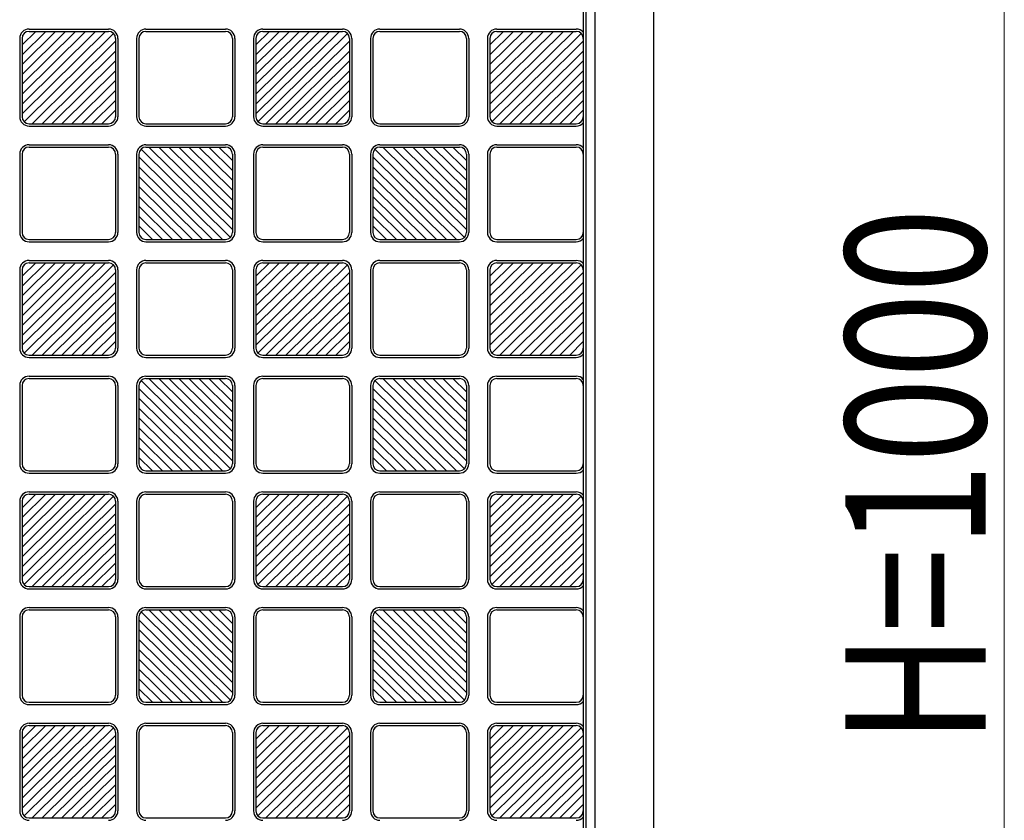
# Model space of a CAD drawing. Units: millimetres. Extents: x 0 to 8410, y 0 to 5940.
# Drawn here: x 6029 to 6450, y 4101 to 4443 of the extents above; entities that cross this region are included whole.
import ezdxf

# ---------------------------------------------------------------- set-up
doc = ezdxf.new("R2010")
doc.units = ezdxf.units.MM
doc.layers.add('YKK_A1', color=4, linetype='Continuous', lineweight=30)
doc.layers.add('YKK_D', color=6, linetype='Continuous', lineweight=13)
doc.styles.add('text-b', font='extslim2.shx', dxfattribs={"width": 0.8, "bigfont": 'extfont2.shx'})

msp = doc.modelspace()

# ---------------------------------------------------------------- linework, layer by layer
at = {"layer": 'YKK_A1', "ltscale": 0.5}
for p, q in [((6275.02, 3747), (6275.02, 4743)), ((6300.02, 4743), (6300.02, 3747)), ((6270.02, 4735), (6270.02, 3755)), ((6271.02, 4736), (6271.02, 3754)), ((6030.02, 4402.72), (6065.75, 4438)), ((6030.02, 4406.93), (6061.48, 4438)), ((6030.02, 4411.15), (6057.21, 4438)), ((6030.02, 4415.36), (6052.94, 4438)), ((6048.67, 4438), (6030.02, 4419.58)), ((6030.02, 4423.8), (6044.4, 4438)), ((6030.02, 4428.01), (6040.13, 4438)), ((6030.02, 4432.23), (6035.86, 4438)), ((6033.02, 4439), (6067.02, 4439)), ((6033.02, 4438), (6067.02, 4438)), ((6083.02, 4439), (6117.02, 4439)), ((6083.02, 4438), (6117.02, 4438)), ((6130.02, 4402.72), (6165.75, 4438)), ((6130.02, 4406.93), (6161.48, 4438)), ((6130.02, 4411.15), (6157.21, 4438)), ((6130.02, 4415.36), (6152.94, 4438)), ((6148.67, 4438), (6130.02, 4419.58)), ((6130.02, 4423.8), (6144.4, 4438)), ((6130.02, 4428.01), (6140.13, 4438)), ((6130.02, 4432.23), (6135.86, 4438)), ((6133.02, 4439), (6167.02, 4439)), ((6133.02, 4438), (6167.02, 4438)), ((6183.02, 4439), (6217.02, 4439)), ((6183.02, 4438), (6217.02, 4438)), ((6230.02, 4402.72), (6265.75, 4438)), ((6230.02, 4406.93), (6261.48, 4438)), ((6230.02, 4411.15), (6257.21, 4438)), ((6230.02, 4415.36), (6252.94, 4438)), ((6248.67, 4438), (6230.02, 4419.58)), ((6230.02, 4423.8), (6244.4, 4438)), ((6230.02, 4428.01), (6240.13, 4438)), ((6230.02, 4432.23), (6235.86, 4438)), ((6233.02, 4439), (6267.02, 4439)), ((6233.02, 4438), (6267.02, 4438)), ((6029.02, 4435), (6029.02, 4401.5)), ((6030.02, 4435), (6030.02, 4401.5)), ((6069.14, 4437.13), (6030.9, 4399.37)), ((6034.29, 4398.5), (6070.02, 4433.78)), ((6070.02, 4435), (6070.02, 4401.5)), ((6071.02, 4435), (6071.02, 4401.5)), ((6079.02, 4435), (6079.02, 4401.5)), ((6080.02, 4435), (6080.02, 4401.5)), ((6120.02, 4435), (6120.02, 4401.5)), ((6121.02, 4435), (6121.02, 4401.5)), ((6129.02, 4435), (6129.02, 4401.5)), ((6130.02, 4435), (6130.02, 4401.5)), ((6169.14, 4437.13), (6130.9, 4399.37)), ((6134.29, 4398.5), (6170.02, 4433.78)), ((6170.02, 4435), (6170.02, 4401.5)), ((6171.02, 4435), (6171.02, 4401.5)), ((6179.02, 4435), (6179.02, 4401.5)), ((6180.02, 4435), (6180.02, 4401.5)), ((6220.02, 4435), (6220.02, 4401.5)), ((6221.02, 4435), (6221.02, 4401.5)), ((6229.02, 4435), (6229.02, 4401.5)), ((6230.02, 4435), (6230.02, 4401.5)), ((6269.14, 4437.13), (6230.9, 4399.37)), ((6234.29, 4398.5), (6270.02, 4433.78)), ((6070.02, 4429.57), (6038.56, 4398.5)), ((6170.02, 4429.57), (6138.56, 4398.5)), ((6270.02, 4429.57), (6238.56, 4398.5)), ((6042.83, 4398.5), (6070.02, 4425.35)), ((6142.83, 4398.5), (6170.02, 4425.35)), ((6242.83, 4398.5), (6270.02, 4425.35)), ((6047.1, 4398.5), (6070.02, 4421.14)), ((6147.1, 4398.5), (6170.02, 4421.14)), ((6247.1, 4398.5), (6270.02, 4421.14)), ((6051.37, 4398.5), (6070.02, 4416.92)), ((6151.37, 4398.5), (6170.02, 4416.92)), ((6251.37, 4398.5), (6270.02, 4416.92)), ((6055.64, 4398.5), (6070.02, 4412.7)), ((6155.64, 4398.5), (6170.02, 4412.7)), ((6255.64, 4398.5), (6270.02, 4412.7)), ((6070.02, 4408.49), (6059.91, 4398.5)), ((6170.02, 4408.49), (6159.91, 4398.5)), ((6270.02, 4408.49), (6259.91, 4398.5)), ((6064.18, 4398.5), (6070.02, 4404.27)), ((6164.18, 4398.5), (6170.02, 4404.27)), ((6264.18, 4398.5), (6270.02, 4404.27)), ((6033.02, 4398.5), (6067.02, 4398.5)), ((6033.02, 4397.5), (6067.02, 4397.5)), ((6083.02, 4398.5), (6117.02, 4398.5)), ((6083.02, 4397.5), (6117.02, 4397.5)), ((6133.02, 4398.5), (6167.02, 4398.5)), ((6133.02, 4397.5), (6167.02, 4397.5)), ((6183.02, 4398.5), (6217.02, 4398.5)), ((6183.02, 4397.5), (6217.02, 4397.5)), ((6233.02, 4398.5), (6267.02, 4398.5)), ((6233.02, 4397.5), (6267.02, 4397.5)), ((6033.02, 4389.5), (6067.02, 4389.5)), ((6033.02, 4388.5), (6067.02, 4388.5)), ((6080.9, 4387.63), (6119.14, 4349.87)), ((6083.02, 4389.5), (6117.02, 4389.5)), ((6083.02, 4388.5), (6117.02, 4388.5)), ((6120.02, 4353.22), (6084.29, 4388.5)), ((6120.02, 4357.43), (6088.56, 4388.5)), ((6120.02, 4361.65), (6092.83, 4388.5)), ((6120.02, 4365.86), (6097.1, 4388.5)), ((6101.37, 4388.5), (6120.02, 4370.08)), ((6120.02, 4374.3), (6105.64, 4388.5)), ((6120.02, 4378.51), (6109.91, 4388.5)), ((6120.02, 4382.73), (6114.18, 4388.5)), ((6133.02, 4389.5), (6167.02, 4389.5)), ((6133.02, 4388.5), (6167.02, 4388.5)), ((6180.9, 4387.63), (6219.14, 4349.87)), ((6183.02, 4389.5), (6217.02, 4389.5)), ((6183.02, 4388.5), (6217.02, 4388.5)), ((6220.02, 4353.22), (6184.29, 4388.5)), ((6220.02, 4357.43), (6188.56, 4388.5)), ((6220.02, 4361.65), (6192.83, 4388.5)), ((6220.02, 4365.86), (6197.1, 4388.5)), ((6201.37, 4388.5), (6220.02, 4370.08)), ((6220.02, 4374.3), (6205.64, 4388.5)), ((6220.02, 4378.51), (6209.91, 4388.5)), ((6220.02, 4382.73), (6214.18, 4388.5)), ((6233.02, 4389.5), (6267.02, 4389.5)), ((6233.02, 4388.5), (6267.02, 4388.5)), ((6029.02, 4385.5), (6029.02, 4352)), ((6030.02, 4385.5), (6030.02, 4352)), ((6070.02, 4385.5), (6070.02, 4352)), ((6071.02, 4385.5), (6071.02, 4352)), ((6079.02, 4385.5), (6079.02, 4352)), ((6080.02, 4385.5), (6080.02, 4352)), ((6115.75, 4349), (6080.02, 4384.28)), ((6120.02, 4385.5), (6120.02, 4352)), ((6121.02, 4385.5), (6121.02, 4352)), ((6129.02, 4385.5), (6129.02, 4352)), ((6130.02, 4385.5), (6130.02, 4352)), ((6170.02, 4385.5), (6170.02, 4352)), ((6171.02, 4385.5), (6171.02, 4352)), ((6179.02, 4385.5), (6179.02, 4352)), ((6180.02, 4385.5), (6180.02, 4352)), ((6215.75, 4349), (6180.02, 4384.28)), ((6220.02, 4385.5), (6220.02, 4352)), ((6221.02, 4385.5), (6221.02, 4352)), ((6229.02, 4385.5), (6229.02, 4352)), ((6230.02, 4385.5), (6230.02, 4352)), ((6080.02, 4380.07), (6111.48, 4349)), ((6180.02, 4380.07), (6211.48, 4349)), ((6107.21, 4349), (6080.02, 4375.85)), ((6207.21, 4349), (6180.02, 4375.85)), ((6102.94, 4349), (6080.02, 4371.64)), ((6202.94, 4349), (6180.02, 4371.64)), ((6098.67, 4349), (6080.02, 4367.42)), ((6198.67, 4349), (6180.02, 4367.42)), ((6094.4, 4349), (6080.02, 4363.2)), ((6194.4, 4349), (6180.02, 4363.2)), ((6080.02, 4358.99), (6090.13, 4349)), ((6180.02, 4358.99), (6190.13, 4349)), ((6085.86, 4349), (6080.02, 4354.77)), ((6185.86, 4349), (6180.02, 4354.77)), ((6033.02, 4349), (6067.02, 4349)), ((6083.02, 4349), (6117.02, 4349)), ((6133.02, 4349), (6167.02, 4349)), ((6183.02, 4349), (6217.02, 4349)), ((6233.02, 4349), (6267.02, 4349)), ((6033.02, 4348), (6067.02, 4348)), ((6083.02, 4348), (6117.02, 4348)), ((6133.02, 4348), (6167.02, 4348)), ((6183.02, 4348), (6217.02, 4348)), ((6233.02, 4348), (6267.02, 4348)), ((6030.02, 4303.72), (6065.75, 4339)), ((6030.02, 4307.93), (6061.48, 4339)), ((6030.02, 4312.15), (6057.21, 4339)), ((6030.02, 4316.36), (6052.94, 4339)), ((6048.67, 4339), (6030.02, 4320.58)), ((6030.02, 4324.8), (6044.4, 4339)), ((6030.02, 4329.01), (6040.13, 4339)), ((6030.02, 4333.23), (6035.86, 4339)), ((6069.14, 4338.13), (6030.9, 4300.37)), ((6033.02, 4340), (6067.02, 4340)), ((6033.02, 4339), (6067.02, 4339)), ((6083.02, 4340), (6117.02, 4340)), ((6083.02, 4339), (6117.02, 4339)), ((6130.02, 4303.72), (6165.75, 4339)), ((6130.02, 4307.93), (6161.48, 4339)), ((6130.02, 4312.15), (6157.21, 4339)), ((6130.02, 4316.36), (6152.94, 4339)), ((6148.67, 4339), (6130.02, 4320.58)), ((6130.02, 4324.8), (6144.4, 4339)), ((6130.02, 4329.01), (6140.13, 4339)), ((6130.02, 4333.23), (6135.86, 4339)), ((6169.14, 4338.13), (6130.9, 4300.37)), ((6133.02, 4340), (6167.02, 4340)), ((6133.02, 4339), (6167.02, 4339)), ((6183.02, 4340), (6217.02, 4340)), ((6183.02, 4339), (6217.02, 4339)), ((6230.02, 4303.72), (6265.75, 4339)), ((6230.02, 4307.93), (6261.48, 4339)), ((6230.02, 4312.15), (6257.21, 4339)), ((6230.02, 4316.36), (6252.94, 4339)), ((6248.67, 4339), (6230.02, 4320.58)), ((6230.02, 4324.8), (6244.4, 4339)), ((6230.02, 4329.01), (6240.13, 4339)), ((6230.02, 4333.23), (6235.86, 4339)), ((6269.14, 4338.13), (6230.9, 4300.37)), ((6233.02, 4340), (6267.02, 4340)), ((6233.02, 4339), (6267.02, 4339)), ((6029.02, 4336), (6029.02, 4302.5)), ((6030.02, 4336), (6030.02, 4302.5)), ((6034.29, 4299.5), (6070.02, 4334.78)), ((6070.02, 4336), (6070.02, 4302.5)), ((6071.02, 4336), (6071.02, 4302.5)), ((6079.02, 4336), (6079.02, 4302.5)), ((6080.02, 4336), (6080.02, 4302.5)), ((6120.02, 4336), (6120.02, 4302.5)), ((6121.02, 4336), (6121.02, 4302.5)), ((6129.02, 4336), (6129.02, 4302.5)), ((6130.02, 4336), (6130.02, 4302.5)), ((6134.29, 4299.5), (6170.02, 4334.78)), ((6170.02, 4336), (6170.02, 4302.5)), ((6171.02, 4336), (6171.02, 4302.5)), ((6179.02, 4336), (6179.02, 4302.5)), ((6180.02, 4336), (6180.02, 4302.5)), ((6220.02, 4336), (6220.02, 4302.5)), ((6221.02, 4336), (6221.02, 4302.5)), ((6229.02, 4336), (6229.02, 4302.5)), ((6230.02, 4336), (6230.02, 4302.5)), ((6234.29, 4299.5), (6270.02, 4334.78)), ((6070.02, 4330.57), (6038.56, 4299.5)), ((6170.02, 4330.57), (6138.56, 4299.5)), ((6270.02, 4330.57), (6238.56, 4299.5)), ((6042.83, 4299.5), (6070.02, 4326.35)), ((6142.83, 4299.5), (6170.02, 4326.35)), ((6242.83, 4299.5), (6270.02, 4326.35)), ((6047.1, 4299.5), (6070.02, 4322.14)), ((6147.1, 4299.5), (6170.02, 4322.14)), ((6247.1, 4299.5), (6270.02, 4322.14)), ((6051.37, 4299.5), (6070.02, 4317.92)), ((6151.37, 4299.5), (6170.02, 4317.92)), ((6251.37, 4299.5), (6270.02, 4317.92)), ((6055.64, 4299.5), (6070.02, 4313.7)), ((6155.64, 4299.5), (6170.02, 4313.7)), ((6255.64, 4299.5), (6270.02, 4313.7)), ((6070.02, 4309.49), (6059.91, 4299.5)), ((6170.02, 4309.49), (6159.91, 4299.5)), ((6270.02, 4309.49), (6259.91, 4299.5)), ((6064.18, 4299.5), (6070.02, 4305.27)), ((6164.18, 4299.5), (6170.02, 4305.27)), ((6264.18, 4299.5), (6270.02, 4305.27)), ((6033.02, 4299.5), (6067.02, 4299.5)), ((6033.02, 4298.5), (6067.02, 4298.5)), ((6083.02, 4299.5), (6117.02, 4299.5)), ((6083.02, 4298.5), (6117.02, 4298.5)), ((6133.02, 4299.5), (6167.02, 4299.5)), ((6133.02, 4298.5), (6167.02, 4298.5)), ((6183.02, 4299.5), (6217.02, 4299.5)), ((6183.02, 4298.5), (6217.02, 4298.5)), ((6233.02, 4299.5), (6267.02, 4299.5)), ((6233.02, 4298.5), (6267.02, 4298.5)), ((6033.02, 4290.5), (6067.02, 4290.5)), ((6083.02, 4290.5), (6117.02, 4290.5)), ((6133.02, 4290.5), (6167.02, 4290.5)), ((6183.02, 4290.5), (6217.02, 4290.5)), ((6233.02, 4290.5), (6267.02, 4290.5)), ((6029.02, 4286.5), (6029.02, 4253)), ((6030.02, 4286.5), (6030.02, 4253)), ((6033.02, 4289.5), (6067.02, 4289.5)), ((6070.02, 4286.5), (6070.02, 4253)), ((6071.02, 4286.5), (6071.02, 4253)), ((6079.02, 4286.5), (6079.02, 4253)), ((6080.02, 4286.5), (6080.02, 4253)), ((6080.9, 4288.63), (6119.14, 4250.87)), ((6083.02, 4289.5), (6117.02, 4289.5)), ((6120.02, 4254.22), (6084.29, 4289.5)), ((6120.02, 4258.43), (6088.56, 4289.5)), ((6120.02, 4262.65), (6092.83, 4289.5)), ((6120.02, 4266.86), (6097.1, 4289.5)), ((6101.37, 4289.5), (6120.02, 4271.08)), ((6120.02, 4275.3), (6105.64, 4289.5)), ((6120.02, 4279.51), (6109.91, 4289.5)), ((6120.02, 4283.73), (6114.18, 4289.5)), ((6120.02, 4286.5), (6120.02, 4253)), ((6121.02, 4286.5), (6121.02, 4253)), ((6129.02, 4286.5), (6129.02, 4253)), ((6130.02, 4286.5), (6130.02, 4253)), ((6133.02, 4289.5), (6167.02, 4289.5)), ((6170.02, 4286.5), (6170.02, 4253)), ((6171.02, 4286.5), (6171.02, 4253)), ((6179.02, 4286.5), (6179.02, 4253)), ((6180.02, 4286.5), (6180.02, 4253)), ((6180.9, 4288.63), (6219.14, 4250.87)), ((6183.02, 4289.5), (6217.02, 4289.5)), ((6220.02, 4254.22), (6184.29, 4289.5)), ((6220.02, 4258.43), (6188.56, 4289.5)), ((6220.02, 4262.65), (6192.83, 4289.5)), ((6220.02, 4266.86), (6197.1, 4289.5)), ((6201.37, 4289.5), (6220.02, 4271.08)), ((6220.02, 4275.3), (6205.64, 4289.5)), ((6220.02, 4279.51), (6209.91, 4289.5)), ((6220.02, 4283.73), (6214.18, 4289.5)), ((6220.02, 4286.5), (6220.02, 4253)), ((6221.02, 4286.5), (6221.02, 4253)), ((6229.02, 4286.5), (6229.02, 4253)), ((6230.02, 4286.5), (6230.02, 4253)), ((6233.02, 4289.5), (6267.02, 4289.5)), ((6115.75, 4250), (6080.02, 4285.28)), ((6215.75, 4250), (6180.02, 4285.28)), ((6080.02, 4281.07), (6111.48, 4250)), ((6180.02, 4281.07), (6211.48, 4250)), ((6107.21, 4250), (6080.02, 4276.85)), ((6207.21, 4250), (6180.02, 4276.85)), ((6102.94, 4250), (6080.02, 4272.64)), ((6202.94, 4250), (6180.02, 4272.64)), ((6098.67, 4250), (6080.02, 4268.42)), ((6198.67, 4250), (6180.02, 4268.42)), ((6094.4, 4250), (6080.02, 4264.2)), ((6194.4, 4250), (6180.02, 4264.2)), ((6080.02, 4259.99), (6090.13, 4250)), ((6180.02, 4259.99), (6190.13, 4250)), ((6085.86, 4250), (6080.02, 4255.77)), ((6185.86, 4250), (6180.02, 4255.77)), ((6033.02, 4250), (6067.02, 4250)), ((6033.02, 4249), (6067.02, 4249)), ((6083.02, 4250), (6117.02, 4250)), ((6083.02, 4249), (6117.02, 4249)), ((6133.02, 4250), (6167.02, 4250)), ((6133.02, 4249), (6167.02, 4249)), ((6183.02, 4250), (6217.02, 4250)), ((6183.02, 4249), (6217.02, 4249)), ((6233.02, 4250), (6267.02, 4250)), ((6233.02, 4249), (6267.02, 4249)), ((6030.02, 4204.72), (6065.75, 4240)), ((6030.02, 4208.93), (6061.48, 4240)), ((6030.02, 4213.15), (6057.21, 4240)), ((6030.02, 4217.36), (6052.94, 4240)), ((6048.67, 4240), (6030.02, 4221.58)), ((6030.02, 4225.8), (6044.4, 4240)), ((6030.02, 4230.01), (6040.13, 4240)), ((6030.02, 4234.23), (6035.86, 4240)), ((6033.02, 4241), (6067.02, 4241)), ((6033.02, 4240), (6067.02, 4240)), ((6083.02, 4241), (6117.02, 4241)), ((6083.02, 4240), (6117.02, 4240)), ((6130.02, 4204.72), (6165.75, 4240)), ((6130.02, 4208.93), (6161.48, 4240)), ((6130.02, 4213.15), (6157.21, 4240)), ((6130.02, 4217.36), (6152.94, 4240)), ((6148.67, 4240), (6130.02, 4221.58)), ((6130.02, 4225.8), (6144.4, 4240)), ((6130.02, 4230.01), (6140.13, 4240)), ((6130.02, 4234.23), (6135.86, 4240)), ((6133.02, 4241), (6167.02, 4241)), ((6133.02, 4240), (6167.02, 4240)), ((6183.02, 4241), (6217.02, 4241)), ((6183.02, 4240), (6217.02, 4240)), ((6230.02, 4204.72), (6265.75, 4240)), ((6230.02, 4208.93), (6261.48, 4240)), ((6230.02, 4213.15), (6257.21, 4240)), ((6230.02, 4217.36), (6252.94, 4240)), ((6248.67, 4240), (6230.02, 4221.58)), ((6230.02, 4225.8), (6244.4, 4240)), ((6230.02, 4230.01), (6240.13, 4240)), ((6230.02, 4234.23), (6235.86, 4240)), ((6233.02, 4241), (6267.02, 4241)), ((6233.02, 4240), (6267.02, 4240)), ((6029.02, 4237), (6029.02, 4203.5)), ((6030.02, 4237), (6030.02, 4203.5)), ((6069.14, 4239.13), (6030.9, 4201.37)), ((6034.29, 4200.5), (6070.02, 4235.78)), ((6070.02, 4237), (6070.02, 4203.5)), ((6071.02, 4237), (6071.02, 4203.5)), ((6079.02, 4237), (6079.02, 4203.5)), ((6080.02, 4237), (6080.02, 4203.5)), ((6120.02, 4237), (6120.02, 4203.5)), ((6121.02, 4237), (6121.02, 4203.5)), ((6129.02, 4237), (6129.02, 4203.5)), ((6130.02, 4237), (6130.02, 4203.5)), ((6169.14, 4239.13), (6130.9, 4201.37)), ((6134.29, 4200.5), (6170.02, 4235.78)), ((6170.02, 4237), (6170.02, 4203.5)), ((6171.02, 4237), (6171.02, 4203.5)), ((6179.02, 4237), (6179.02, 4203.5)), ((6180.02, 4237), (6180.02, 4203.5)), ((6220.02, 4237), (6220.02, 4203.5)), ((6221.02, 4237), (6221.02, 4203.5)), ((6229.02, 4237), (6229.02, 4203.5)), ((6230.02, 4237), (6230.02, 4203.5)), ((6269.14, 4239.13), (6230.9, 4201.37)), ((6234.29, 4200.5), (6270.02, 4235.78)), ((6070.02, 4231.57), (6038.56, 4200.5)), ((6170.02, 4231.57), (6138.56, 4200.5)), ((6270.02, 4231.57), (6238.56, 4200.5)), ((6042.83, 4200.5), (6070.02, 4227.35)), ((6142.83, 4200.5), (6170.02, 4227.35)), ((6242.83, 4200.5), (6270.02, 4227.35)), ((6047.1, 4200.5), (6070.02, 4223.14)), ((6147.1, 4200.5), (6170.02, 4223.14)), ((6247.1, 4200.5), (6270.02, 4223.14)), ((6051.37, 4200.5), (6070.02, 4218.92)), ((6151.37, 4200.5), (6170.02, 4218.92)), ((6251.37, 4200.5), (6270.02, 4218.92)), ((6055.64, 4200.5), (6070.02, 4214.7)), ((6155.64, 4200.5), (6170.02, 4214.7)), ((6255.64, 4200.5), (6270.02, 4214.7)), ((6070.02, 4210.49), (6059.91, 4200.5)), ((6170.02, 4210.49), (6159.91, 4200.5)), ((6270.02, 4210.49), (6259.91, 4200.5)), ((6064.18, 4200.5), (6070.02, 4206.27)), ((6164.18, 4200.5), (6170.02, 4206.27)), ((6264.18, 4200.5), (6270.02, 4206.27)), ((6033.02, 4200.5), (6067.02, 4200.5)), ((6033.02, 4199.5), (6067.02, 4199.5)), ((6083.02, 4200.5), (6117.02, 4200.5)), ((6083.02, 4199.5), (6117.02, 4199.5)), ((6133.02, 4200.5), (6167.02, 4200.5)), ((6133.02, 4199.5), (6167.02, 4199.5)), ((6183.02, 4200.5), (6217.02, 4200.5)), ((6183.02, 4199.5), (6217.02, 4199.5)), ((6233.02, 4200.5), (6267.02, 4200.5)), ((6233.02, 4199.5), (6267.02, 4199.5)), ((6033.02, 4191.5), (6067.02, 4191.5)), ((6033.02, 4190.5), (6067.02, 4190.5)), ((6080.9, 4189.63), (6119.14, 4151.87)), ((6083.02, 4191.5), (6117.02, 4191.5)), ((6083.02, 4190.5), (6117.02, 4190.5)), ((6120.02, 4155.22), (6084.29, 4190.5)), ((6120.02, 4159.43), (6088.56, 4190.5)), ((6120.02, 4163.65), (6092.83, 4190.5)), ((6120.02, 4167.86), (6097.1, 4190.5)), ((6101.37, 4190.5), (6120.02, 4172.08)), ((6120.02, 4176.3), (6105.64, 4190.5)), ((6120.02, 4180.51), (6109.91, 4190.5)), ((6120.02, 4184.73), (6114.18, 4190.5)), ((6133.02, 4191.5), (6167.02, 4191.5)), ((6133.02, 4190.5), (6167.02, 4190.5)), ((6180.9, 4189.63), (6219.14, 4151.87)), ((6183.02, 4191.5), (6217.02, 4191.5)), ((6183.02, 4190.5), (6217.02, 4190.5)), ((6220.02, 4155.22), (6184.29, 4190.5)), ((6220.02, 4159.43), (6188.56, 4190.5)), ((6220.02, 4163.65), (6192.83, 4190.5)), ((6220.02, 4167.86), (6197.1, 4190.5)), ((6201.37, 4190.5), (6220.02, 4172.08)), ((6220.02, 4176.3), (6205.64, 4190.5)), ((6220.02, 4180.51), (6209.91, 4190.5)), ((6220.02, 4184.73), (6214.18, 4190.5)), ((6233.02, 4191.5), (6267.02, 4191.5)), ((6233.02, 4190.5), (6267.02, 4190.5)), ((6029.02, 4187.5), (6029.02, 4154)), ((6030.02, 4187.5), (6030.02, 4154)), ((6070.02, 4187.5), (6070.02, 4154)), ((6071.02, 4187.5), (6071.02, 4154)), ((6079.02, 4187.5), (6079.02, 4154)), ((6080.02, 4187.5), (6080.02, 4154)), ((6115.75, 4151), (6080.02, 4186.28)), ((6120.02, 4187.5), (6120.02, 4154)), ((6121.02, 4187.5), (6121.02, 4154)), ((6129.02, 4187.5), (6129.02, 4154)), ((6130.02, 4187.5), (6130.02, 4154)), ((6170.02, 4187.5), (6170.02, 4154)), ((6171.02, 4187.5), (6171.02, 4154)), ((6179.02, 4187.5), (6179.02, 4154)), ((6180.02, 4187.5), (6180.02, 4154)), ((6215.75, 4151), (6180.02, 4186.28)), ((6220.02, 4187.5), (6220.02, 4154)), ((6221.02, 4187.5), (6221.02, 4154)), ((6229.02, 4187.5), (6229.02, 4154)), ((6230.02, 4187.5), (6230.02, 4154)), ((6080.02, 4182.07), (6111.48, 4151)), ((6180.02, 4182.07), (6211.48, 4151)), ((6107.21, 4151), (6080.02, 4177.85)), ((6207.21, 4151), (6180.02, 4177.85)), ((6102.94, 4151), (6080.02, 4173.64)), ((6202.94, 4151), (6180.02, 4173.64)), ((6098.67, 4151), (6080.02, 4169.42)), ((6198.67, 4151), (6180.02, 4169.42)), ((6094.4, 4151), (6080.02, 4165.2)), ((6194.4, 4151), (6180.02, 4165.2)), ((6080.02, 4160.99), (6090.13, 4151)), ((6180.02, 4160.99), (6190.13, 4151)), ((6085.86, 4151), (6080.02, 4156.77)), ((6185.86, 4151), (6180.02, 4156.77)), ((6033.02, 4151), (6067.02, 4151)), ((6033.02, 4150), (6067.02, 4150)), ((6083.02, 4151), (6117.02, 4151)), ((6083.02, 4150), (6117.02, 4150)), ((6133.02, 4151), (6167.02, 4151)), ((6133.02, 4150), (6167.02, 4150)), ((6183.02, 4151), (6217.02, 4151)), ((6183.02, 4150), (6217.02, 4150)), ((6233.02, 4151), (6267.02, 4151)), ((6233.02, 4150), (6267.02, 4150)), ((6030.02, 4105.72), (6065.75, 4141)), ((6030.02, 4109.93), (6061.48, 4141)), ((6030.02, 4114.15), (6057.21, 4141)), ((6030.02, 4118.36), (6052.94, 4141)), ((6048.67, 4141), (6030.02, 4122.58)), ((6030.02, 4126.8), (6044.4, 4141)), ((6030.02, 4131.01), (6040.13, 4141)), ((6030.02, 4135.23), (6035.86, 4141)), ((6069.14, 4140.13), (6030.9, 4102.37)), ((6033.02, 4142), (6067.02, 4142)), ((6033.02, 4141), (6067.02, 4141)), ((6083.02, 4142), (6117.02, 4142)), ((6083.02, 4141), (6117.02, 4141)), ((6130.02, 4105.72), (6165.75, 4141)), ((6130.02, 4109.93), (6161.48, 4141)), ((6130.02, 4114.15), (6157.21, 4141)), ((6130.02, 4118.36), (6152.94, 4141)), ((6148.67, 4141), (6130.02, 4122.58)), ((6130.02, 4126.8), (6144.4, 4141)), ((6130.02, 4131.01), (6140.13, 4141)), ((6130.02, 4135.23), (6135.86, 4141)), ((6169.14, 4140.13), (6130.9, 4102.37)), ((6133.02, 4142), (6167.02, 4142)), ((6133.02, 4141), (6167.02, 4141)), ((6183.02, 4142), (6217.02, 4142)), ((6183.02, 4141), (6217.02, 4141)), ((6230.02, 4105.72), (6265.75, 4141)), ((6230.02, 4109.93), (6261.48, 4141)), ((6230.02, 4114.15), (6257.21, 4141)), ((6230.02, 4118.36), (6252.94, 4141)), ((6248.67, 4141), (6230.02, 4122.58)), ((6230.02, 4126.8), (6244.4, 4141)), ((6230.02, 4131.01), (6240.13, 4141)), ((6230.02, 4135.23), (6235.86, 4141)), ((6269.14, 4140.13), (6230.9, 4102.37)), ((6233.02, 4142), (6267.02, 4142)), ((6233.02, 4141), (6267.02, 4141)), ((6029.02, 4138), (6029.02, 4104.5)), ((6030.02, 4138), (6030.02, 4104.5)), ((6034.29, 4101.5), (6070.02, 4136.78)), ((6070.02, 4138), (6070.02, 4104.5)), ((6071.02, 4138), (6071.02, 4104.5)), ((6079.02, 4138), (6079.02, 4104.5)), ((6080.02, 4138), (6080.02, 4104.5)), ((6120.02, 4138), (6120.02, 4104.5)), ((6121.02, 4138), (6121.02, 4104.5)), ((6129.02, 4138), (6129.02, 4104.5)), ((6130.02, 4138), (6130.02, 4104.5)), ((6134.29, 4101.5), (6170.02, 4136.78)), ((6170.02, 4138), (6170.02, 4104.5)), ((6171.02, 4138), (6171.02, 4104.5)), ((6179.02, 4138), (6179.02, 4104.5)), ((6180.02, 4138), (6180.02, 4104.5)), ((6220.02, 4138), (6220.02, 4104.5)), ((6221.02, 4138), (6221.02, 4104.5)), ((6229.02, 4138), (6229.02, 4104.5)), ((6230.02, 4138), (6230.02, 4104.5)), ((6234.29, 4101.5), (6270.02, 4136.78)), ((6070.02, 4132.57), (6038.56, 4101.5)), ((6170.02, 4132.57), (6138.56, 4101.5)), ((6270.02, 4132.57), (6238.56, 4101.5)), ((6042.83, 4101.5), (6070.02, 4128.35)), ((6142.83, 4101.5), (6170.02, 4128.35)), ((6242.83, 4101.5), (6270.02, 4128.35)), ((6047.1, 4101.5), (6070.02, 4124.14)), ((6147.1, 4101.5), (6170.02, 4124.14)), ((6247.1, 4101.5), (6270.02, 4124.14)), ((6051.37, 4101.5), (6070.02, 4119.92)), ((6151.37, 4101.5), (6170.02, 4119.92)), ((6251.37, 4101.5), (6270.02, 4119.92)), ((6055.64, 4101.5), (6070.02, 4115.7)), ((6155.64, 4101.5), (6170.02, 4115.7)), ((6255.64, 4101.5), (6270.02, 4115.7)), ((6070.02, 4111.49), (6059.91, 4101.5)), ((6170.02, 4111.49), (6159.91, 4101.5)), ((6270.02, 4111.49), (6259.91, 4101.5)), ((6064.18, 4101.5), (6070.02, 4107.27)), ((6164.18, 4101.5), (6170.02, 4107.27)), ((6264.18, 4101.5), (6270.02, 4107.27)), ((6033.02, 4101.5), (6067.02, 4101.5)), ((6083.02, 4101.5), (6117.02, 4101.5)), ((6133.02, 4101.5), (6167.02, 4101.5)), ((6183.02, 4101.5), (6217.02, 4101.5)), ((6233.02, 4101.5), (6267.02, 4101.5))]:
    msp.add_line(p, q, dxfattribs=at)
for centre, radius, start, end in [((6033.02, 4435), 4, 90, 180), ((6033.02, 4435), 3, 90, 180), ((6067.02, 4435), 4, 0, 90), ((6067.02, 4435), 3, 0, 90), ((6083.02, 4435), 4, 90, 180), ((6083.02, 4435), 3, 90, 180), ((6117.02, 4435), 4, 0, 90), ((6117.02, 4435), 3, 0, 90), ((6133.02, 4435), 4, 90, 180), ((6133.02, 4435), 3, 90, 180), ((6167.02, 4435), 4, 0, 90), ((6167.02, 4435), 3, 0, 90), ((6183.02, 4435), 4, 90, 180), ((6183.02, 4435), 3, 90, 180), ((6217.02, 4435), 4, 0, 90), ((6217.02, 4435), 3, 0, 90), ((6233.02, 4435), 4, 90, 180), ((6233.02, 4435), 3, 90, 180), ((6267.02, 4435), 4, 41.4096, 90), ((6267.02, 4435), 3, 0, 90), ((6033.02, 4401.5), 4, 180, 270), ((6033.02, 4401.5), 3, 180, 270), ((6067.02, 4401.5), 4, 270, 0), ((6067.02, 4401.5), 3, 270, 0), ((6083.02, 4401.5), 4, 180, 270), ((6083.02, 4401.5), 3, 180, 270), ((6117.02, 4401.5), 3, 270, 0), ((6117.02, 4401.5), 4, 270, 0), ((6133.02, 4401.5), 4, 180, 270), ((6133.02, 4401.5), 3, 180, 270), ((6167.02, 4401.5), 4, 270, 0), ((6167.02, 4401.5), 3, 270, 0), ((6183.02, 4401.5), 4, 180, 270), ((6183.02, 4401.5), 3, 180, 270), ((6217.02, 4401.5), 3, 270, 0), ((6217.02, 4401.5), 4, 270, 0), ((6233.02, 4401.5), 4, 180, 270), ((6233.02, 4401.5), 3, 180, 270), ((6267.02, 4401.5), 3, 270, 0), ((6267.02, 4401.5), 4, 270, 318.5904), ((6033.02, 4385.5), 4, 90, 180), ((6033.02, 4385.5), 3, 90, 180), ((6067.02, 4385.5), 4, 0, 90), ((6067.02, 4385.5), 3, 0, 90), ((6083.02, 4385.5), 4, 90, 180), ((6083.02, 4385.5), 3, 90, 180), ((6117.02, 4385.5), 4, 0, 90), ((6117.02, 4385.5), 3, 0, 90), ((6133.02, 4385.5), 4, 90, 180), ((6133.02, 4385.5), 3, 90, 180), ((6167.02, 4385.5), 4, 0, 90), ((6167.02, 4385.5), 3, 0, 90), ((6183.02, 4385.5), 4, 90, 180), ((6183.02, 4385.5), 3, 90, 180), ((6217.02, 4385.5), 4, 0, 90), ((6217.02, 4385.5), 3, 0, 90), ((6233.02, 4385.5), 4, 90, 180), ((6233.02, 4385.5), 3, 90, 180), ((6267.02, 4385.5), 4, 41.4096, 90), ((6267.02, 4385.5), 3, 0, 90), ((6033.02, 4352), 4, 180, 270), ((6033.02, 4352), 3, 180, 270), ((6067.02, 4352), 3, 270, 0), ((6067.02, 4352), 4, 270, 0), ((6083.02, 4352), 4, 180, 270), ((6083.02, 4352), 3, 180, 270), ((6117.02, 4352), 4, 270, 0), ((6117.02, 4352), 3, 270, 0), ((6133.02, 4352), 4, 180, 270), ((6133.02, 4352), 3, 180, 270), ((6167.02, 4352), 3, 270, 0), ((6167.02, 4352), 4, 270, 0), ((6183.02, 4352), 4, 180, 270), ((6183.02, 4352), 3, 180, 270), ((6217.02, 4352), 4, 270, 0), ((6217.02, 4352), 3, 270, 0), ((6233.02, 4352), 4, 180, 270), ((6233.02, 4352), 3, 180, 270), ((6267.02, 4352), 3, 270, 0), ((6267.02, 4352), 4, 270, 318.5904), ((6033.02, 4336), 4, 90, 180), ((6033.02, 4336), 3, 90, 180), ((6067.02, 4336), 4, 0, 90), ((6067.02, 4336), 3, 0, 90), ((6083.02, 4336), 4, 90, 180), ((6083.02, 4336), 3, 90, 180), ((6117.02, 4336), 4, 0, 90), ((6117.02, 4336), 3, 0, 90), ((6133.02, 4336), 4, 90, 180), ((6133.02, 4336), 3, 90, 180), ((6167.02, 4336), 4, 0, 90), ((6167.02, 4336), 3, 0, 90), ((6183.02, 4336), 4, 90, 180), ((6183.02, 4336), 3, 90, 180), ((6217.02, 4336), 4, 0, 90), ((6217.02, 4336), 3, 0, 90), ((6233.02, 4336), 4, 90, 180), ((6233.02, 4336), 3, 90, 180), ((6267.02, 4336), 4, 41.4096, 90), ((6267.02, 4336), 3, 0, 90), ((6033.02, 4302.5), 4, 180, 270), ((6033.02, 4302.5), 3, 180, 270), ((6067.02, 4302.5), 4, 270, 0), ((6067.02, 4302.5), 3, 270, 0), ((6083.02, 4302.5), 4, 180, 270), ((6083.02, 4302.5), 3, 180, 270), ((6117.02, 4302.5), 3, 270, 0), ((6117.02, 4302.5), 4, 270, 0), ((6133.02, 4302.5), 4, 180, 270), ((6133.02, 4302.5), 3, 180, 270), ((6167.02, 4302.5), 4, 270, 0), ((6167.02, 4302.5), 3, 270, 0), ((6183.02, 4302.5), 4, 180, 270), ((6183.02, 4302.5), 3, 180, 270), ((6217.02, 4302.5), 3, 270, 0), ((6217.02, 4302.5), 4, 270, 0), ((6233.02, 4302.5), 4, 180, 270), ((6233.02, 4302.5), 3, 180, 270), ((6267.02, 4302.5), 3, 270, 0), ((6267.02, 4302.5), 4, 270, 318.5904), ((6033.02, 4286.5), 4, 90, 180), ((6067.02, 4286.5), 4, 0, 90), ((6083.02, 4286.5), 4, 90, 180), ((6117.02, 4286.5), 4, 0, 90), ((6133.02, 4286.5), 4, 90, 180), ((6167.02, 4286.5), 4, 0, 90), ((6183.02, 4286.5), 4, 90, 180), ((6217.02, 4286.5), 4, 0, 90), ((6233.02, 4286.5), 4, 90, 180), ((6267.02, 4286.5), 4, 41.4096, 90), ((6033.02, 4286.5), 3, 90, 180), ((6067.02, 4286.5), 3, 0, 90), ((6083.02, 4286.5), 3, 90, 180), ((6117.02, 4286.5), 3, 0, 90), ((6133.02, 4286.5), 3, 90, 180), ((6167.02, 4286.5), 3, 0, 90), ((6183.02, 4286.5), 3, 90, 180), ((6217.02, 4286.5), 3, 0, 90), ((6233.02, 4286.5), 3, 90, 180), ((6267.02, 4286.5), 3, 0, 90), ((6033.02, 4253), 4, 180, 270), ((6033.02, 4253), 3, 180, 270), ((6067.02, 4253), 4, 270, 0), ((6067.02, 4253), 3, 270, 0), ((6083.02, 4253), 4, 180, 270), ((6083.02, 4253), 3, 180, 270), ((6117.02, 4253), 3, 270, 0), ((6117.02, 4253), 4, 270, 0), ((6133.02, 4253), 4, 180, 270), ((6133.02, 4253), 3, 180, 270), ((6167.02, 4253), 3, 270, 0), ((6167.02, 4253), 4, 270, 0), ((6183.02, 4253), 4, 180, 270), ((6183.02, 4253), 3, 180, 270), ((6217.02, 4253), 3, 270, 0), ((6217.02, 4253), 4, 270, 0), ((6233.02, 4253), 4, 180, 270), ((6233.02, 4253), 3, 180, 270), ((6267.02, 4253), 3, 270, 0), ((6267.02, 4253), 4, 270, 318.5904), ((6033.02, 4237), 4, 90, 180), ((6033.02, 4237), 3, 90, 180), ((6067.02, 4237), 4, 0, 90), ((6067.02, 4237), 3, 0, 90), ((6083.02, 4237), 4, 90, 180), ((6083.02, 4237), 3, 90, 180), ((6117.02, 4237), 4, 0, 90), ((6117.02, 4237), 3, 0, 90), ((6133.02, 4237), 4, 90, 180), ((6133.02, 4237), 3, 90, 180), ((6167.02, 4237), 4, 0, 90), ((6167.02, 4237), 3, 0, 90), ((6183.02, 4237), 4, 90, 180), ((6183.02, 4237), 3, 90, 180), ((6217.02, 4237), 4, 0, 90), ((6217.02, 4237), 3, 0, 90), ((6233.02, 4237), 4, 90, 180), ((6233.02, 4237), 3, 90, 180), ((6267.02, 4237), 4, 41.4096, 90), ((6267.02, 4237), 3, 0, 90), ((6033.02, 4203.5), 4, 180, 270), ((6033.02, 4203.5), 3, 180, 270), ((6067.02, 4203.5), 4, 270, 0), ((6067.02, 4203.5), 3, 270, 0), ((6083.02, 4203.5), 4, 180, 270), ((6083.02, 4203.5), 3, 180, 270), ((6117.02, 4203.5), 3, 270, 0), ((6117.02, 4203.5), 4, 270, 0), ((6133.02, 4203.5), 4, 180, 270), ((6133.02, 4203.5), 3, 180, 270), ((6167.02, 4203.5), 3, 270, 0), ((6167.02, 4203.5), 4, 270, 0), ((6183.02, 4203.5), 4, 180, 270), ((6183.02, 4203.5), 3, 180, 270), ((6217.02, 4203.5), 3, 270, 0), ((6217.02, 4203.5), 4, 270, 0), ((6233.02, 4203.5), 4, 180, 270), ((6233.02, 4203.5), 3, 180, 270), ((6267.02, 4203.5), 3, 270, 0), ((6267.02, 4203.5), 4, 270, 318.5904), ((6033.02, 4187.5), 4, 90, 180), ((6033.02, 4187.5), 3, 90, 180), ((6067.02, 4187.5), 4, 0, 90), ((6067.02, 4187.5), 3, 0, 90), ((6083.02, 4187.5), 4, 90, 180), ((6083.02, 4187.5), 3, 90, 180), ((6117.02, 4187.5), 4, 0, 90), ((6117.02, 4187.5), 3, 0, 90), ((6133.02, 4187.5), 4, 90, 180), ((6133.02, 4187.5), 3, 90, 180), ((6167.02, 4187.5), 4, 0, 90), ((6167.02, 4187.5), 3, 0, 90), ((6183.02, 4187.5), 4, 90, 180), ((6183.02, 4187.5), 3, 90, 180), ((6217.02, 4187.5), 4, 0, 90), ((6217.02, 4187.5), 3, 0, 90), ((6233.02, 4187.5), 4, 90, 180), ((6233.02, 4187.5), 3, 90, 180), ((6267.02, 4187.5), 4, 41.4096, 90), ((6267.02, 4187.5), 3, 0, 90), ((6033.02, 4154), 4, 180, 270), ((6033.02, 4154), 3, 180, 270), ((6067.02, 4154), 3, 270, 0), ((6067.02, 4154), 4, 270, 0), ((6083.02, 4154), 4, 180, 270), ((6083.02, 4154), 3, 180, 270), ((6117.02, 4154), 4, 270, 0), ((6117.02, 4154), 3, 270, 0), ((6133.02, 4154), 4, 180, 270), ((6133.02, 4154), 3, 180, 270), ((6167.02, 4154), 3, 270, 0), ((6167.02, 4154), 4, 270, 0), ((6183.02, 4154), 4, 180, 270), ((6183.02, 4154), 3, 180, 270), ((6217.02, 4154), 3, 270, 0), ((6217.02, 4154), 4, 270, 0), ((6233.02, 4154), 4, 180, 270), ((6233.02, 4154), 3, 180, 270), ((6267.02, 4154), 3, 270, 0), ((6267.02, 4154), 4, 270, 318.5904), ((6033.02, 4138), 4, 90, 180), ((6033.02, 4138), 3, 90, 180), ((6067.02, 4138), 4, 0, 90), ((6067.02, 4138), 3, 0, 90), ((6083.02, 4138), 4, 90, 180), ((6083.02, 4138), 3, 90, 180), ((6117.02, 4138), 4, 0, 90), ((6117.02, 4138), 3, 0, 90), ((6133.02, 4138), 4, 90, 180), ((6133.02, 4138), 3, 90, 180), ((6167.02, 4138), 4, 0, 90), ((6167.02, 4138), 3, 0, 90), ((6183.02, 4138), 4, 90, 180), ((6183.02, 4138), 3, 90, 180), ((6217.02, 4138), 4, 0, 90), ((6217.02, 4138), 3, 0, 90), ((6233.02, 4138), 4, 90, 180), ((6233.02, 4138), 3, 90, 180), ((6267.02, 4138), 4, 41.4096, 90), ((6267.02, 4138), 3, 0, 90), ((6033.02, 4104.5), 4, 180, 270), ((6033.02, 4104.5), 3, 180, 270), ((6067.02, 4104.5), 4, 270, 0), ((6067.02, 4104.5), 3, 270, 0), ((6083.02, 4104.5), 4, 180, 270), ((6083.02, 4104.5), 3, 180, 270), ((6117.02, 4104.5), 3, 270, 0), ((6117.02, 4104.5), 4, 270, 0), ((6133.02, 4104.5), 4, 180, 270), ((6133.02, 4104.5), 3, 180, 270), ((6167.02, 4104.5), 3, 270, 0), ((6167.02, 4104.5), 4, 270, 0), ((6183.02, 4104.5), 4, 180, 270), ((6183.02, 4104.5), 3, 180, 270), ((6217.02, 4104.5), 3, 270, 0), ((6217.02, 4104.5), 4, 270, 0), ((6233.02, 4104.5), 4, 180, 270), ((6233.02, 4104.5), 3, 180, 270), ((6267.02, 4104.5), 3, 270, 0), ((6267.02, 4104.5), 4, 270, 318.5904)]:
    msp.add_arc(centre, radius, start, end, dxfattribs=at)
at = {"layer": 'YKK_D'}
msp.add_line((6450.02, 4700), (6450.02, 3790), dxfattribs=at)

# ---------------------------------------------------------------- texts
at = {"layer": 'YKK_D', "style": 'text-b', "width": 0.8}
msp.add_text('H=1000', height=60, rotation=90, dxfattribs=at).set_placement((6442.02, 4133))

doc.saveas('drawing.dxf')
